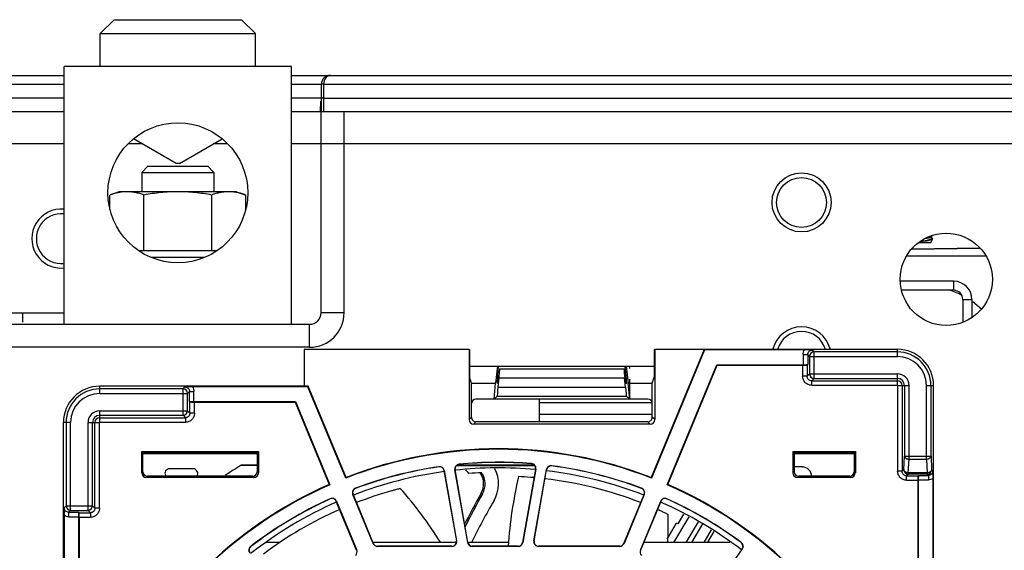
# Model space of a CAD drawing. Units: inches. Extents: x 0 to 34, y 0 to 22.
# Drawn here: x 13.7 to 14.8, y 4.6 to 5.2 of the extents above; entities that cross this region are included whole.
import ezdxf

# ---------------------------------------------------------------- set-up
doc = ezdxf.new("R2010")
doc.units = ezdxf.units.IN
doc.header["$LTSCALE"] = 1.87
doc.header["$MEASUREMENT"] = 0
doc.layers.get('0').update_dxf_attribs({"linetype": 'CONTINUOUS'})
for name, color, linetype in [('02___PRT_ALL_AXES', 7, 'CONTINUOUS'), ('AXIS_PART', 7, 'CONTINUOUS'), ('DATUM_CURVE', 7, 'CONTINUOUS')]:
    doc.layers.add(name, color=color, linetype=linetype)

msp = doc.modelspace()

# ---------------------------------------------------------------- linework, layer by layer
at = {"color": 7, "linetype": 'CONTINUOUS'}
for p, q in [((13.8305, 5.1919), (13.8155, 5.1769)), ((13.8305, 5.1919), (13.9692, 5.1919)), ((13.9692, 5.1919), (13.9842, 5.1769)), ((13.8155, 5.1411), (13.8155, 5.1769)), ((13.8155, 5.1769), (13.9842, 5.1769)), ((13.9842, 5.1411), (13.9842, 5.1769)), ((13.7761, 4.8606), (13.7761, 5.1411)), ((14.0236, 5.1411), (13.7761, 5.1411)), ((14.0236, 4.8606), (14.0236, 5.1411)), ((12.7871, 5.1313), (13.7761, 5.1313)), ((14.0236, 5.1313), (15.0135, 5.1313)), ((12.7798, 5.1216), (13.7761, 5.1216)), ((14.0236, 5.1216), (14.056, 5.1216)), ((14.056, 5.1216), (14.0558, 5.1067)), ((14.0585, 5.1216), (14.056, 5.1216)), ((14.0585, 5.1216), (14.0582, 5.1067)), ((14.0585, 5.1216), (15.0233, 5.1216)), ((13.7761, 5.1067), (12.7795, 5.1067)), ((14.0558, 5.1067), (14.0236, 5.1067)), ((14.055, 5.0919), (14.0556, 5.1032)), ((14.0558, 5.1067), (14.056, 5.0919)), ((14.0582, 5.1067), (14.0558, 5.1067)), ((14.0582, 5.1067), (14.0585, 5.0919)), ((14.0582, 5.1067), (15.0231, 5.1067)), ((12.7773, 5.0919), (13.7761, 5.0919)), ((14.0236, 5.0919), (14.055, 5.0919)), ((14.056, 5.0919), (15.0225, 5.0919)), ((13.898, 5.0356), (13.8516, 5.0624)), ((13.9017, 5.0356), (13.9481, 5.0624)), ((14.0808, 5.0567), (14.0558, 5.0567)), ((13.8672, 5.0325), (13.8605, 5.0258)), ((13.8605, 5.0258), (13.8605, 5.0048)), ((13.8605, 5.0258), (13.9392, 5.0258)), ((13.8672, 5.0325), (13.9326, 5.0325)), ((13.9017, 5.0356), (13.898, 5.0356)), ((13.9326, 5.0325), (13.9392, 5.0258)), ((13.9392, 5.0258), (13.9392, 5.0048)), ((13.8359, 5.0048), (13.826, 5.0012)), ((13.9638, 5.0048), (13.8359, 5.0048)), ((13.9638, 5.0048), (13.9737, 5.0012)), ((13.826, 4.9856), (13.826, 5.0012)), ((13.8629, 4.9409), (13.8629, 5.0012)), ((13.9368, 4.9409), (13.9368, 5.0012)), ((13.9737, 4.9856), (13.9737, 5.0012)), ((14.7188, 4.9554), (14.7208, 4.9565)), ((14.7194, 4.9492), (14.721, 4.9536)), ((14.7199, 4.9542), (14.7199, 4.956)), ((14.7199, 4.9548), (14.7202, 4.9547)), ((13.857, 4.9409), (13.9427, 4.9409)), ((14.6982, 4.9423), (14.7725, 4.9435)), ((14.7725, 4.9435), (14.6983, 4.9423)), ((14.6983, 4.9423), (14.7725, 4.9435)), ((14.7194, 4.9492), (14.7065, 4.9492)), ((13.8708, 4.9335), (13.929, 4.9335)), ((14.6938, 4.935), (14.7784, 4.935)), ((14.7442, 4.9074), (14.6863, 4.9074)), ((14.7442, 4.8976), (14.7442, 4.9074)), ((14.754, 4.8877), (14.7639, 4.8877)), ((14.7639, 4.8877), (14.7639, 4.8682)), ((14.0808, 4.8731), (14.0558, 4.8731)), ((14.0433, 4.8356), (14.0433, 4.8606)), ((14.0373, 4.8333), (14.0373, 4.7932)), ((14.2168, 4.8333), (14.0373, 4.8333)), ((14.2168, 4.8333), (14.2168, 4.7569)), ((14.2168, 4.8333), (14.2172, 4.8329)), ((14.2172, 4.8329), (14.2172, 4.8029)), ((14.4726, 4.8333), (14.4149, 4.6939)), ((14.473, 4.8328), (14.4152, 4.6932)), ((14.4188, 4.8333), (14.4184, 4.8329)), ((14.4184, 4.8329), (14.4184, 4.8029)), ((14.4188, 4.8333), (14.4188, 4.7569)), ((14.6829, 4.8333), (14.4188, 4.8333)), ((14.4726, 4.8333), (14.473, 4.8328)), ((14.5818, 4.8328), (14.473, 4.8328)), ((14.5902, 4.8326), (14.5818, 4.8328)), ((14.5923, 4.8305), (14.5902, 4.8326)), ((14.6829, 4.8256), (14.6829, 4.8333)), ((14.5804, 4.8277), (14.5804, 4.8166)), ((14.5804, 4.8277), (14.5853, 4.8277)), ((14.5853, 4.8277), (14.5853, 4.8169)), ((14.5874, 4.8256), (14.5853, 4.8277)), ((14.5874, 4.8256), (14.5874, 4.8067)), ((14.5874, 4.8256), (14.6829, 4.8256)), ((14.5923, 4.8017), (14.5923, 4.8305)), ((14.6829, 4.8305), (14.5923, 4.8305)), ((14.2478, 4.8149), (14.2455, 4.7964)), ((14.2476, 4.8008), (14.2488, 4.8149)), ((14.25, 4.8118), (14.2496, 4.8085)), ((14.2501, 4.8123), (14.3854, 4.8123)), ((14.3855, 4.8118), (14.386, 4.8085)), ((14.388, 4.8008), (14.3868, 4.8149)), ((14.3878, 4.8149), (14.3901, 4.7964)), ((14.4324, 4.6861), (14.4865, 4.8166)), ((14.4331, 4.6864), (14.4868, 4.8161)), ((14.4868, 4.8161), (14.4865, 4.8166)), ((14.4865, 4.8166), (14.5804, 4.8166)), ((14.4868, 4.8161), (14.5798, 4.8161)), ((14.5798, 4.8161), (14.5798, 4.804)), ((14.5853, 4.8169), (14.5848, 4.8164)), ((14.5848, 4.8164), (14.5848, 4.804)), ((14.2194, 4.7964), (14.2172, 4.8029)), ((14.2488, 4.8008), (14.2476, 4.8008)), ((14.2486, 4.7923), (14.2494, 4.8025)), ((14.2494, 4.8025), (14.3861, 4.8025)), ((14.387, 4.7923), (14.3861, 4.8025)), ((14.388, 4.8008), (14.3868, 4.8008)), ((14.4162, 4.7964), (14.4184, 4.8029)), ((14.5848, 4.804), (14.5798, 4.804)), ((14.5874, 4.8067), (14.5848, 4.804)), ((14.5874, 4.8067), (14.6829, 4.8067)), ((14.5923, 4.8017), (14.5897, 4.7991)), ((14.5923, 4.8017), (14.6829, 4.8017)), ((14.6829, 4.7942), (14.6829, 4.8067)), ((13.8148, 4.7854), (13.8148, 4.7932)), ((14.0417, 4.7932), (13.8148, 4.7932)), ((13.9055, 4.7903), (13.8148, 4.7903)), ((13.9055, 4.7903), (13.9076, 4.7924)), ((13.9055, 4.7616), (13.9055, 4.7903)), ((13.9159, 4.7927), (13.9076, 4.7924)), ((14.0414, 4.7927), (13.9159, 4.7927)), ((14.0417, 4.7932), (14.0414, 4.7927)), ((14.0826, 4.6932), (14.0414, 4.7927)), ((14.0829, 4.6939), (14.0417, 4.7932)), ((14.2194, 4.7595), (14.2194, 4.7964)), ((14.2194, 4.7964), (14.2455, 4.7964)), ((14.244, 4.7792), (14.2455, 4.7964)), ((14.2484, 4.7964), (14.2473, 4.7964)), ((14.2486, 4.7992), (14.2484, 4.7964)), ((14.2486, 4.7923), (14.387, 4.7923)), ((14.3869, 4.7992), (14.3872, 4.7964)), ((14.3872, 4.7964), (14.3883, 4.7964)), ((14.3916, 4.7792), (14.3901, 4.7964)), ((14.3901, 4.7964), (14.4162, 4.7964)), ((14.4162, 4.7595), (14.4162, 4.7964)), ((14.5897, 4.7942), (14.5897, 4.7991)), ((14.5897, 4.7991), (14.6829, 4.7991)), ((14.5897, 4.7942), (14.6829, 4.7942)), ((14.6832, 4.794), (14.6832, 4.7007)), ((14.6832, 4.794), (14.6956, 4.794)), ((14.6881, 4.794), (14.6881, 4.7007)), ((14.6907, 4.794), (14.6907, 4.7173)), ((14.6956, 4.7138), (14.6956, 4.794)), ((14.7145, 4.7138), (14.7145, 4.794)), ((14.7145, 4.794), (14.7223, 4.794)), ((14.7195, 4.7173), (14.7195, 4.794)), ((14.7223, 3.7999), (14.7223, 4.794)), ((13.8148, 4.7854), (13.9104, 4.7854)), ((13.9104, 4.7854), (13.9125, 4.7875)), ((13.9104, 4.7665), (13.9104, 4.7854)), ((13.9125, 4.7767), (13.9125, 4.7875)), ((13.9125, 4.7875), (13.9174, 4.7875)), ((13.9174, 4.7765), (13.9174, 4.7875)), ((14.4113, 4.7792), (14.2243, 4.7792)), ((14.244, 4.7792), (14.2475, 4.7825)), ((14.2475, 4.7825), (14.388, 4.7825)), ((14.293, 4.7792), (14.293, 4.7546)), ((14.388, 4.7825), (14.3916, 4.7792)), ((13.913, 4.7762), (13.9125, 4.7767)), ((13.913, 4.7639), (13.913, 4.7762)), ((13.9174, 4.7765), (14.0279, 4.7765)), ((13.9179, 4.7639), (13.9179, 4.776)), ((13.9179, 4.776), (14.0276, 4.776)), ((14.0276, 4.776), (14.0279, 4.7765)), ((14.0276, 4.776), (14.0647, 4.6864)), ((14.0279, 4.7765), (14.0654, 4.6861)), ((14.4162, 4.775), (14.293, 4.775)), ((13.8148, 4.7541), (13.8148, 4.7665)), ((13.8148, 4.7665), (13.9104, 4.7665)), ((13.8148, 4.7616), (13.9055, 4.7616)), ((13.8148, 4.759), (13.9081, 4.759)), ((13.9055, 4.7616), (13.9081, 4.759)), ((13.9081, 4.759), (13.9081, 4.7541)), ((13.9104, 4.7665), (13.913, 4.7639)), ((13.9179, 4.7639), (13.913, 4.7639)), ((14.2194, 4.7595), (14.2168, 4.7569)), ((14.4162, 4.7625), (14.293, 4.7625)), ((14.4188, 4.7569), (14.4162, 4.7595)), ((13.7755, 3.7999), (13.7755, 4.7538)), ((13.7832, 4.7538), (13.7755, 4.7538)), ((13.7783, 4.7538), (13.7783, 4.6631)), ((13.7832, 4.6582), (13.7832, 4.7538)), ((13.8021, 4.6582), (13.8021, 4.7538)), ((13.8021, 4.7538), (13.8146, 4.7538)), ((13.8071, 4.6631), (13.8071, 4.7538)), ((13.8097, 4.6605), (13.8097, 4.7538)), ((13.8146, 4.6605), (13.8146, 4.7538)), ((13.8148, 4.7541), (13.9081, 4.7541)), ((14.2243, 4.7546), (14.2217, 4.752)), ((14.4139, 4.752), (14.2217, 4.752)), ((14.4113, 4.7546), (14.2243, 4.7546)), ((14.4139, 4.752), (14.4113, 4.7546)), ((13.8606, 4.699), (13.8606, 4.7221)), ((13.8606, 4.7221), (13.8649, 4.7207)), ((13.8606, 4.7221), (13.9876, 4.7221)), ((13.8619, 4.7003), (13.8619, 4.7217)), ((13.8619, 4.7201), (13.9863, 4.7201)), ((13.9833, 4.7207), (13.8649, 4.7207)), ((13.9833, 4.7207), (13.9876, 4.7221)), ((13.9863, 4.7217), (13.9863, 4.7003)), ((13.9876, 4.7221), (13.9876, 4.699)), ((14.5692, 4.7221), (14.5692, 4.699)), ((14.5692, 4.7221), (14.5736, 4.7207)), ((14.5692, 4.7221), (14.6372, 4.7221)), ((14.5705, 4.7217), (14.5705, 4.7003)), ((14.5705, 4.7201), (14.6359, 4.7201)), ((14.6329, 4.7207), (14.5736, 4.7207)), ((14.6329, 4.7207), (14.6372, 4.7221)), ((14.6359, 4.7217), (14.6359, 4.7003)), ((14.6372, 4.7221), (14.6372, 4.699)), ((14.6899, 4.7025), (14.6907, 4.7173)), ((14.6907, 4.7173), (14.7195, 4.7173)), ((14.7195, 4.7173), (14.7202, 4.7025)), ((13.9863, 4.7074), (13.9686, 4.7074)), ((13.9686, 4.7074), (13.9863, 4.7072)), ((14.1839, 4.7057), (14.184, 4.7055)), ((14.2885, 4.7065), (14.2027, 4.7065)), ((14.2878, 4.7074), (14.2036, 4.7074)), ((14.2059, 4.7082), (14.2059, 4.7084)), ((14.2847, 4.7091), (14.2847, 4.7089)), ((14.3067, 4.7065), (14.3054, 4.7065)), ((14.3067, 4.7065), (14.3067, 4.7067)), ((14.5796, 4.7054), (14.5705, 4.7054)), ((14.6948, 4.6991), (14.6956, 4.7138)), ((14.6956, 4.7138), (14.7145, 4.7138)), ((14.7145, 4.7138), (14.7153, 4.6991)), ((13.8619, 4.7003), (13.8606, 4.699)), ((13.8668, 4.6953), (13.8655, 4.6941)), ((13.9827, 4.6941), (13.8655, 4.6941)), ((13.9814, 4.6953), (13.8668, 4.6953)), ((13.9166, 4.7034), (13.8908, 4.7034)), ((13.9814, 4.6953), (13.9827, 4.6941)), ((13.9863, 4.7003), (13.9876, 4.699)), ((14.0829, 4.6939), (14.0826, 4.6932)), ((14.1895, 4.7015), (14.203, 4.625)), ((14.1897, 4.7015), (14.1895, 4.7015)), ((14.1897, 4.7015), (14.2032, 4.6251)), ((14.2015, 4.7025), (14.2013, 4.7024)), ((14.2153, 4.6233), (14.2013, 4.7024)), ((14.2155, 4.6233), (14.2015, 4.7025)), ((14.2735, 4.6948), (14.2706, 4.695)), ((14.2891, 4.7031), (14.275, 4.6233)), ((14.2893, 4.7031), (14.2752, 4.6233)), ((14.2873, 4.6251), (14.301, 4.7025)), ((14.2875, 4.625), (14.3012, 4.7025)), ((14.2893, 4.7031), (14.2891, 4.7031)), ((14.3012, 4.7025), (14.301, 4.7025)), ((14.4149, 4.6939), (14.4152, 4.6932)), ((14.5692, 4.699), (14.5705, 4.7003)), ((14.5742, 4.6941), (14.5755, 4.6953)), ((14.6323, 4.6941), (14.5742, 4.6941)), ((14.631, 4.6953), (14.5755, 4.6953)), ((14.631, 4.6953), (14.6323, 4.6941)), ((14.6359, 4.7003), (14.6372, 4.699)), ((14.6881, 4.7007), (14.6832, 4.7007)), ((14.6899, 4.7025), (14.6881, 4.7007)), ((14.6948, 4.6976), (14.693, 4.6958)), ((14.693, 4.6909), (14.693, 4.6958)), ((14.693, 4.6958), (14.7053, 4.6958)), ((14.6948, 4.6976), (14.6948, 4.6991)), ((14.7153, 4.6991), (14.6948, 4.6991)), ((14.7153, 4.6976), (14.6948, 4.6976)), ((14.7053, 4.6958), (14.7058, 4.6963)), ((14.7058, 4.6963), (14.7166, 4.6963)), ((14.7153, 4.6991), (14.7153, 4.6976)), ((14.7153, 4.6976), (14.7166, 4.6963)), ((14.7166, 4.6963), (14.7166, 4.6914)), ((14.7202, 4.7025), (14.7215, 4.7012)), ((14.7218, 4.6928), (14.7215, 4.7012)), ((14.0647, 4.6864), (14.0654, 4.6861)), ((14.4331, 4.6864), (14.4324, 4.6861)), ((14.693, 4.6909), (14.7051, 4.6909)), ((14.7051, 4.6909), (14.7051, 4.467)), ((14.7056, 4.6914), (14.7056, 4.4667)), ((14.7056, 4.6914), (14.7166, 4.6914)), ((14.7218, 3.901), (14.7218, 4.6928)), ((14.0905, 4.6756), (14.0903, 4.6755)), ((14.1123, 4.6222), (14.0903, 4.6755)), ((14.0905, 4.6756), (14.1125, 4.6223)), ((14.0933, 4.6821), (14.0932, 4.6823)), ((14.3852, 4.6223), (14.4073, 4.6756)), ((14.4075, 4.6755), (14.3854, 4.6222)), ((14.4046, 4.6823), (14.4045, 4.6821)), ((14.4075, 4.6755), (14.4073, 4.6756)), ((13.7783, 4.6631), (13.7762, 4.6611)), ((13.7783, 4.6631), (13.8071, 4.6631)), ((13.8071, 4.6631), (13.8097, 4.6605)), ((14.0656, 4.6708), (14.0657, 4.6706)), ((14.0725, 4.6681), (14.0723, 4.668)), ((14.0943, 4.6148), (14.0723, 4.668)), ((14.0725, 4.6681), (14.0945, 4.6148)), ((14.4032, 4.6148), (14.4253, 4.6681)), ((14.4255, 4.668), (14.4034, 4.6148)), ((14.4255, 4.668), (14.4253, 4.6681)), ((14.4321, 4.6706), (14.4322, 4.6708)), ((13.7762, 4.6611), (13.776, 4.6527)), ((13.776, 4.6527), (13.776, 3.901)), ((13.7832, 4.6582), (13.7811, 4.6561)), ((13.7811, 4.6512), (13.7811, 4.6561)), ((13.7811, 4.6561), (13.7919, 4.6561)), ((13.7811, 4.6512), (13.7922, 4.6512)), ((13.7832, 4.6582), (13.8021, 4.6582)), ((13.7919, 4.6561), (13.7924, 4.6556)), ((13.7922, 4.4667), (13.7922, 4.6512)), ((13.7924, 4.6556), (13.8047, 4.6556)), ((13.7927, 4.467), (13.7927, 4.6507)), ((13.7927, 4.6507), (13.8047, 4.6507)), ((13.8021, 4.6582), (13.8047, 4.6556)), ((13.8047, 4.6556), (13.8047, 4.6507)), ((13.8146, 4.6605), (13.8097, 4.6605)), ((14.4559, 4.6511), (14.4393, 4.6231)), ((14.453, 4.6231), (14.4665, 4.6458)), ((14.4708, 4.6436), (14.4589, 4.6231)), ((14.4726, 4.6231), (14.4807, 4.6372)), ((13.9792, 4.6188), (13.9791, 4.6189)), ((14.0106, 4.6231), (13.996, 4.6231)), ((14.1123, 4.6222), (14.1125, 4.6223)), ((14.203, 4.6231), (14.1125, 4.6231)), ((14.1171, 4.6191), (14.1171, 4.6193)), ((14.1171, 4.6193), (14.1982, 4.6193)), ((14.1982, 4.6191), (14.1171, 4.6191)), ((14.1982, 4.6191), (14.1982, 4.6193)), ((14.2029, 4.6246), (14.2022, 4.6232)), ((14.2031, 4.625), (14.2029, 4.6246)), ((14.2032, 4.6251), (14.203, 4.625)), ((14.2155, 4.6233), (14.2153, 4.6233)), ((14.26, 4.6231), (14.2155, 4.6231)), ((14.2203, 4.6193), (14.2203, 4.6191)), ((14.2203, 4.6193), (14.2702, 4.6193)), ((14.2702, 4.6191), (14.2203, 4.6191)), ((14.2702, 4.6191), (14.2702, 4.6193)), ((14.2752, 4.6233), (14.275, 4.6233)), ((14.2875, 4.625), (14.2873, 4.6251)), ((14.2924, 4.6193), (14.2924, 4.6191)), ((14.2924, 4.6193), (14.3807, 4.6193)), ((14.3807, 4.6191), (14.2924, 4.6191)), ((14.3807, 4.6193), (14.3807, 4.6191)), ((14.3856, 4.6231), (14.3852, 4.6231)), ((14.3852, 4.6223), (14.3854, 4.6222)), ((14.5007, 4.6231), (14.4069, 4.6231)), ((14.5129, 4.6233), (14.5128, 4.6231)), ((14.0943, 4.6148), (14.0945, 4.6148)), ((14.4032, 4.6148), (14.4034, 4.6148)), ((14.5139, 4.6163), (14.4693, 4.5527)), ((14.5141, 4.6162), (14.4695, 4.5526)), ((14.5141, 4.6162), (14.5139, 4.6163))]:
    msp.add_line(p, q, dxfattribs=at)
at = {"color": 3, "linetype": 'CONTINUOUS'}
for p, q in [((14.0558, 4.8731), (14.0558, 5.0958)), ((14.0808, 4.8731), (14.0808, 5.0919)), ((13.7761, 5.0567), (12.777, 5.0567)), ((13.8615, 5.0567), (13.8457, 5.0567)), ((13.954, 5.0567), (13.9382, 5.0567)), ((14.0558, 5.0567), (14.0236, 5.0567)), ((14.9825, 5.0567), (14.0808, 5.0567)), ((14.7442, 4.8976), (14.688, 4.8976)), ((14.754, 4.8877), (14.754, 4.8634)), ((13.7057, 4.873), (13.7761, 4.873)), ((13.7307, 4.8731), (13.7307, 4.8629)), ((13.7057, 4.8606), (14.0433, 4.8606)), ((14.0433, 4.8356), (13.7056, 4.8356)), ((14.2172, 4.8149), (14.4184, 4.8149))]:
    msp.add_line(p, q, dxfattribs=at)
msp.add_circle((14.5786, 4.9931), 0.0321, dxfattribs=at)
at = {"color": 7, "linetype": 'CONTINUOUS'}
msp.add_circle((14.5786, 4.9931), 0.0271, dxfattribs=at)
for centre, radius, start, end in [((14.0659, 5.1215), 0.00984, 90, 179), ((13.773, 4.9538), 0.0271, 83.3819, 276.6181), ((14.7078, 4.8047), 0.0984, 62.3041, 71.4233), ((14.7442, 4.8877), 0.0197, 0, 90), ((14.7078, 4.8047), 0.0984, 47.4044, 55.1838), ((14.5786, 4.8258), 0.0271, 16.1211, 163.8789), ((14.6829, 4.794), 0.0394, 0, 90), ((14.5923, 4.8256), 0.00493, 90.1898, 179.8102), ((14.6829, 4.794), 0.0365, 0, 90), ((14.6829, 4.794), 0.0316, 0, 90), ((14.5923, 4.8067), 0.00493, 180.1898, 269.8102), ((14.6829, 4.794), 0.0127, 0, 90), ((14.6829, 4.794), 0.00777, 0, 90), ((13.8148, 4.7538), 0.0394, 90, 180), ((13.8148, 4.7538), 0.0365, 90, 180), ((13.9055, 4.7854), 0.00493, 0.1898, 89.8102), ((14.6829, 4.794), 0.00517, 0, 90), ((14.6829, 4.794), 0.000251, 0, 90), ((13.8148, 4.7538), 0.0316, 90, 180), ((13.8148, 4.7538), 0.0127, 90, 180), ((13.8148, 4.7538), 0.00777, 90, 180), ((13.8148, 4.7538), 0.00517, 90, 180), ((13.9055, 4.7665), 0.00493, 270.1898, 359.8102), ((14.2243, 4.7595), 0.00492, 179.9725, 270.0275), ((14.4113, 4.7595), 0.00492, 269.9725, 0.0275), ((13.8148, 4.7538), 0.000251, 90, 180), ((14.2489, 4.2674), 0.4572, 68.669, 111.331), ((14.2489, 4.2674), 0.4577, 68.7323, 111.2677), ((14.2489, 4.2674), 0.5217, 122.4995, 124.769), ((14.2489, 4.2674), 0.4431, 98.4273, 110.5683), ((14.2489, 4.2674), 0.4429, 98.4273, 110.5683), ((14.1847, 4.7007), 0.00513, 10, 98.4273), ((14.1847, 4.7007), 0.00492, 10, 98.4273), ((14.2064, 4.7033), 0.00513, 95.569, 190), ((14.2064, 4.7033), 0.00492, 95.569, 190), ((14.2489, 4.2674), 0.4431, 85.3663, 95.569), ((14.2489, 4.2674), 0.4429, 85.3663, 95.569), ((14.2843, 4.704), 0.00513, 350, 85.3663), ((14.2843, 4.704), 0.00492, 350, 85.3663), ((14.306, 4.7016), 0.00513, 82.5052, 170), ((14.306, 4.7016), 0.00492, 82.5052, 170), ((14.2489, 4.2674), 0.4431, 69.4317, 82.5052), ((14.2489, 4.2674), 0.4429, 69.4317, 82.5052), ((14.5796, 4.6955), 0.00984, 358.8687, 90), ((13.8908, 4.6985), 0.00492, 90, 207.622), ((13.8429, 4.6734), 0.0492, 26.5113, 27.622), ((13.9166, 4.6985), 0.00492, 319.474, 90), ((13.9722, 4.4995), 0.315, 39.1236, 40.0375), ((14.2132, 4.687), 0.0195, 35.3377, 37.9073), ((14.213, 4.6869), 0.0197, 330.1324, 35.3596), ((14.213, 4.6871), 0.0359, 329.754, 27.2436), ((14.2501, 4.2834), 0.4121, 84.8023, 86.7552), ((14.6949, 4.7025), 0.00493, 180.1898, 269.8102), ((14.7153, 4.7025), 0.00493, 270.1898, 359.8102), ((14.2489, 4.2674), 0.4577, 113.7323, 156.2677), ((14.2489, 4.2674), 0.4572, 113.669, 156.331), ((14.2489, 4.2677), 0.4279, 68.8007, 83.2235), ((14.2489, 4.2674), 0.4572, 23.669, 66.331), ((14.2489, 4.2674), 0.4577, 23.7323, 66.2677), ((14.095, 4.6775), 0.00513, 110.5683, 202.5), ((14.095, 4.6775), 0.00492, 110.5683, 202.5), ((14.2492, 4.2665), 0.4291, 105.7992, 111.1695), ((14.2456, 4.278), 0.417, 105.2672, 105.7575), ((14.2658, 4.2035), 0.4942, 104.7622, 105.2495), ((14.3541, 3.8691), 0.8401, 104.636, 104.7755), ((13.8171, 4.3935), 0.4344, 31.9725, 41.6107), ((14.8314, 4.3319), 0.6933, 150.1424, 153.3889), ((14.4028, 4.6775), 0.00492, 337.5, 69.4317), ((14.4028, 4.6775), 0.00513, 337.5, 69.4317), ((13.7832, 4.6632), 0.00493, 180.1898, 269.8102), ((13.8021, 4.6632), 0.00493, 270.1898, 359.8102), ((14.2489, 4.2674), 0.4431, 114.4317, 127.5052), ((14.2489, 4.2674), 0.4429, 114.4317, 127.5052), ((14.0677, 4.6662), 0.00513, 22.5, 114.4317), ((14.0677, 4.6662), 0.00492, 22.5, 114.4317), ((14.43, 4.6662), 0.00513, 65.5683, 157.5), ((14.43, 4.6662), 0.00492, 65.5683, 157.5), ((14.2489, 4.2674), 0.4429, 53.4273, 65.5683), ((14.2489, 4.2674), 0.4431, 53.4273, 65.5683), ((14.2481, 4.2687), 0.4267, 113.7851, 126.7266), ((14.2579, 4.2879), 0.4057, 65.7583, 66.1622), ((14.2532, 4.2777), 0.417, 65.2672, 65.7575), ((14.2208, 4.2076), 0.4942, 64.7622, 65.2495), ((14.0735, 3.8946), 0.8401, 64.636, 64.7755), ((13.9934, 4.6416), 0.4401, 357.592, 1.5877), ((13.9822, 4.6148), 0.00513, 127.5052, 215), ((13.9822, 4.6148), 0.00492, 127.5052, 215), ((14.1171, 4.6242), 0.00513, 202.5, 270), ((14.1171, 4.6242), 0.00492, 202.5, 270), ((14.1982, 4.6242), 0.00513, 270, 10), ((14.1982, 4.6242), 0.00492, 270, 10), ((14.2203, 4.6242), 0.00513, 190, 270), ((14.2203, 4.6242), 0.00492, 190, 270), ((14.2702, 4.6242), 0.00513, 270, 350), ((14.2702, 4.6242), 0.00492, 270, 350), ((14.2924, 4.6242), 0.00513, 170, 270), ((14.2924, 4.6242), 0.00492, 170, 270), ((14.3807, 4.6242), 0.00492, 270, 337.5), ((14.3807, 4.6242), 0.00513, 270, 337.5), ((14.5099, 4.6191), 0.00492, 325, 53.4273), ((14.5099, 4.6191), 0.00513, 325, 53.4273), ((14.0898, 4.6129), 0.00513, 315, 22.5), ((14.408, 4.6129), 0.00513, 157.5, 225)]:
    msp.add_arc(centre, radius, start, end, dxfattribs=at)
at = {"color": 3, "linetype": 'CONTINUOUS'}
for centre, radius, start, end in [((13.773, 4.9538), 0.0321, 84.3628, 275.6376), ((14.7442, 4.8877), 0.00984, 0, 90), ((14.0433, 4.8731), 0.0375, 270, 360), ((14.0433, 4.8731), 0.0125, 270, 360), ((14.5786, 4.8258), 0.0321, 13.8156, 166.1844)]:
    msp.add_arc(centre, radius, start, end, dxfattribs=at)
at = {"color": 7, "linetype": 'CONTINUOUS'}
for centre, major_axis, ratio, start_param, end_param in [((14.2493, 4.8025), (0.00086, 0.00984), 0.017389, -1.569275, 0.323272), ((14.3863, 4.8025), (-0.00086, 0.00984), 0.017389, 5.959913, 7.85246), ((14.5798, 4.8164), (0.00492, 0), 0.052408, -1.570796, -0.05236), ((14.5804, 4.8169), (0.00492, 0), 0.052408, -1.570796, -0.05236), ((14.2477, 4.8013), (0.00043, 0.00492), 0.017389, -4.606147, -3.140071), ((14.2488, 4.7992), (0.00086, 0.00984), 0.017389, 0.323272, 1.572318), ((14.3867, 4.7992), (-0.00086, 0.00984), 0.017389, -1.572318, -0.323272), ((14.3879, 4.8013), (-0.00043, 0.00492), 0.017389, -3.143114, -1.677038), ((14.2484, 4.7923), (0.00086, 0.00984), 0.017389, -3.122618, -1.569275), ((14.3872, 4.7923), (-0.00086, 0.00984), 0.017389, 1.569275, 3.122618), ((14.2243, 4.7743), (-0.00349, 0.00349), 0.997265, -0.784029, 0.784029), ((14.4113, 4.7743), (0.00349, 0.00349), 0.997265, -0.784029, 0.784029), ((13.9174, 4.7767), (0.00492, 0), 0.052408, -3.089233, -1.570796), ((13.9179, 4.7762), (0.00492, 0), 0.052408, -3.089233, -1.570796), ((14.2217, 4.7569), (0.00348, 0.00348), 0.999695, 2.356347, 3.926839), ((14.4139, 4.7569), (0.00348, -0.00348), 0.999695, -0.785246, 0.785246), ((13.8649, 4.7182), (0, 0.00246), 0.052408, -0.661121, -0.017453), ((13.9833, 4.7182), (0, 0.00246), 0.052408, 0.017453, 0.661121), ((14.5736, 4.7182), (0, 0.00246), 0.052408, -0.661121, -0.017453), ((14.6329, 4.7182), (0, 0.00246), 0.052408, 0.017453, 0.661121), ((13.8655, 4.699), (0.00349, 0.00349), 0.997265, -3.925621, -2.357564), ((13.8668, 4.7003), (0.00349, 0.00349), 0.997265, 2.357564, 3.925621), ((13.9814, 4.7003), (-0.00349, 0.00349), 0.997265, 2.357564, 3.925621), ((13.9826, 4.699), (-0.00349, 0.00349), 0.997265, -3.925621, -2.357564), ((14.5742, 4.699), (0.00349, 0.00349), 0.997265, -3.925621, -2.357564), ((14.5755, 4.7003), (-0.00349, -0.00349), 0.997265, -0.784029, 0.784029), ((14.631, 4.7003), (-0.00349, 0.00349), 0.997265, 2.357564, 3.925621), ((14.6322, 4.699), (-0.00349, 0.00349), 0.997265, -3.925621, -2.357564), ((14.7053, 4.6909), (0, 0.00492), 0.052408, 0.05236, 1.570796), ((14.7059, 4.6914), (0, 0.00492), 0.052408, 0.05236, 1.570796), ((13.7919, 4.6512), (0, 0.00492), 0.052408, -1.570796, -0.05236), ((13.7924, 4.6507), (0, 0.00492), 0.052408, -1.570796, -0.05236)]:
    msp.add_ellipse(centre, major_axis=major_axis, ratio=ratio, start_param=start_param, end_param=end_param, dxfattribs=at)
for points, knots in [([(14.0659, 5.1313), (14.064, 5.1313), (14.0597, 5.1288), (14.0585, 5.1242), (14.0585, 5.1216)], [0, 0, 0, 0, 0.417389, 1, 1, 1, 1]), ([(13.8445, 5.0048), (13.8429, 5.0048), (13.8398, 5.0047), (13.8352, 5.0039), (13.8305, 5.0028), (13.8275, 5.0018), (13.826, 5.0012)], [0, 0, 0, 0, 0.245907, 0.493732, 0.744874, 1, 1, 1, 1]), ([(13.8629, 5.0012), (13.8614, 5.0018), (13.8584, 5.0028), (13.8538, 5.0039), (13.8491, 5.0047), (13.846, 5.0048), (13.8445, 5.0048)], [0, 0, 0, 0, 0.255126, 0.506268, 0.754093, 1, 1, 1, 1]), ([(13.8999, 5.0048), (13.8968, 5.0048), (13.8906, 5.0047), (13.8782, 5.0037), (13.869, 5.0023), (13.8629, 5.0012)], [0, 0, 0, 0, 0.250022, 0.500044, 1, 1, 1, 1]), ([(13.9368, 5.0012), (13.9307, 5.0023), (13.9215, 5.0037), (13.9092, 5.0047), (13.903, 5.0048), (13.8999, 5.0048)], [0, 0, 0, 0, 0.499956, 0.749978, 1, 1, 1, 1]), ([(13.9553, 5.0048), (13.9537, 5.0048), (13.9506, 5.0047), (13.946, 5.0039), (13.9413, 5.0028), (13.9383, 5.0018), (13.9368, 5.0012)], [0, 0, 0, 0, 0.245907, 0.493732, 0.744874, 1, 1, 1, 1]), ([(13.9737, 5.0012), (13.9722, 5.0018), (13.9692, 5.0028), (13.9646, 5.0039), (13.9599, 5.0047), (13.9568, 5.0048), (13.9553, 5.0048)], [0, 0, 0, 0, 0.255126, 0.506268, 0.754093, 1, 1, 1, 1]), ([(14.721, 4.9536), (14.7209, 4.9534), (14.7205, 4.953), (14.7193, 4.9523), (14.7168, 4.9516), (14.7128, 4.9509), (14.7097, 4.9506), (14.708, 4.9504)], [0, 0, 0, 0, 0.043629, 0.109047, 0.314773, 0.616701, 1, 1, 1, 1]), ([(14.7199, 4.9542), (14.7199, 4.9538), (14.7192, 4.9531), (14.7181, 4.9526), (14.7168, 4.9522), (14.7151, 4.9517), (14.7123, 4.9512), (14.71, 4.9509), (14.7084, 4.9507)], [0, 0, 0, 0, 0.104069, 0.1914, 0.305044, 0.444512, 0.608321, 1, 1, 1, 1]), ([(14.7137, 4.9539), (14.7147, 4.9541), (14.7165, 4.9545), (14.7182, 4.9551), (14.7188, 4.9554)], [0, 0, 0, 0, 0.585412, 1, 1, 1, 1]), ([(14.7169, 4.955), (14.7173, 4.9551), (14.7186, 4.9555), (14.7199, 4.956), (14.7208, 4.9565)], [0, 0, 0, 0, 0.288671, 1, 1, 1, 1]), ([(14.7202, 4.9547), (14.7203, 4.9546), (14.7206, 4.9545), (14.7209, 4.9542), (14.721, 4.9539), (14.721, 4.9537), (14.721, 4.9536)], [0, 0, 0, 0, 0.338738, 0.601318, 0.808163, 1, 1, 1, 1]), ([(14.5853, 4.8277), (14.5853, 4.8289), (14.5863, 4.8315), (14.5889, 4.8326), (14.5902, 4.8326)], [0, 0, 0, 0, 0.499999, 1, 1, 1, 1]), ([(14.5897, 4.7942), (14.5884, 4.7942), (14.5858, 4.7947), (14.5825, 4.7969), (14.5804, 4.8002), (14.5798, 4.8028), (14.5798, 4.804)], [0, 0, 0, 0, 0.249998, 0.499998, 0.749996, 1, 1, 1, 1]), ([(14.5897, 4.7991), (14.5884, 4.7991), (14.5858, 4.8002), (14.5848, 4.8028), (14.5848, 4.804)], [0, 0, 0, 0, 0.499999, 1, 1, 1, 1]), ([(13.9076, 4.7924), (13.9088, 4.7924), (13.9115, 4.7914), (13.9125, 4.7888), (13.9125, 4.7875)], [0, 0, 0, 0, 0.49999, 1, 1, 1, 1]), ([(13.9179, 4.7639), (13.9179, 4.7626), (13.9174, 4.76), (13.9152, 4.7568), (13.912, 4.7546), (13.9094, 4.7541), (13.9081, 4.7541)], [0, 0, 0, 0, 0.249998, 0.499998, 0.749996, 1, 1, 1, 1]), ([(13.913, 4.7639), (13.913, 4.7626), (13.912, 4.76), (13.9093, 4.759), (13.9081, 4.759)], [0, 0, 0, 0, 0.499999, 1, 1, 1, 1]), ([(14.6907, 4.7173), (14.6907, 4.7168), (14.6911, 4.7158), (14.6922, 4.7147), (14.6938, 4.714), (14.695, 4.7138), (14.6956, 4.7138)], [0, 0, 0, 0, 0.209805, 0.446983, 0.714565, 1, 1, 1, 1]), ([(14.7145, 4.7138), (14.7152, 4.7138), (14.7164, 4.714), (14.7179, 4.7147), (14.7191, 4.7158), (14.7194, 4.7168), (14.7195, 4.7173)], [0, 0, 0, 0, 0.285435, 0.553017, 0.790195, 1, 1, 1, 1]), ([(14.693, 4.6909), (14.6917, 4.6909), (14.6892, 4.6914), (14.6859, 4.6936), (14.6837, 4.6968), (14.6832, 4.6994), (14.6832, 4.7007)], [0, 0, 0, 0, 0.249998, 0.499998, 0.749996, 1, 1, 1, 1]), ([(14.693, 4.6958), (14.6918, 4.6958), (14.6891, 4.6968), (14.6881, 4.6994), (14.6881, 4.7007)], [0, 0, 0, 0, 0.499999, 1, 1, 1, 1]), ([(14.6948, 4.6991), (14.6942, 4.6991), (14.693, 4.6993), (14.6914, 4.7), (14.6903, 4.7011), (14.69, 4.7021), (14.6899, 4.7025)], [0, 0, 0, 0, 0.285435, 0.553017, 0.790195, 1, 1, 1, 1]), ([(14.7202, 4.7025), (14.7202, 4.7021), (14.7199, 4.7011), (14.7187, 4.7), (14.7171, 4.6993), (14.7159, 4.6991), (14.7153, 4.6991)], [0, 0, 0, 0, 0.209805, 0.446983, 0.714565, 1, 1, 1, 1]), ([(14.7215, 4.7012), (14.7215, 4.7), (14.7205, 4.6973), (14.7179, 4.6963), (14.7166, 4.6963)], [0, 0, 0, 0, 0.499995, 1, 1, 1, 1]), ([(13.7811, 4.6561), (13.7799, 4.6561), (13.7773, 4.6572), (13.7762, 4.6598), (13.7762, 4.6611)], [0, 0, 0, 0, 0.499944, 1, 1, 1, 1]), ([(13.8146, 4.6605), (13.8146, 4.6593), (13.8141, 4.6567), (13.8119, 4.6534), (13.8086, 4.6512), (13.806, 4.6507), (13.8047, 4.6507)], [0, 0, 0, 0, 0.249998, 0.499998, 0.749996, 1, 1, 1, 1]), ([(13.8097, 4.6605), (13.8097, 4.6593), (13.8086, 4.6567), (13.806, 4.6556), (13.8047, 4.6556)], [0, 0, 0, 0, 0.499999, 1, 1, 1, 1])]:
    msp.add_open_spline(points, degree=3, knots=knots, dxfattribs=at)
for points in [[(14.7208, 4.9565), (14.7208, 4.9565), (14.7208, 4.9565), (14.7208, 4.9565)], [(14.5804, 4.8277), (14.5804, 4.8294), (14.5809, 4.8313), (14.5818, 4.8328)], [(13.9159, 4.7927), (13.9169, 4.7911), (13.9174, 4.7893), (13.9174, 4.7875)], [(14.2706, 4.695), (14.2649, 4.6701), (14.261, 4.6448), (14.2593, 4.6193)], [(14.7218, 4.6928), (14.7203, 4.6919), (14.7184, 4.6914), (14.7166, 4.6914)], [(13.7811, 4.6512), (13.7793, 4.6512), (13.7775, 4.6518), (13.776, 4.6527)]]:
    msp.add_open_spline(points, degree=3, dxfattribs=at)
at = {"layer": '02___PRT_ALL_AXES', "color": 3, "linetype": 'CONTINUOUS'}
msp.add_circle((14.7361, 4.9095), 0.0502, dxfattribs=at)
at = {"layer": 'AXIS_PART', "color": 7, "linetype": 'CONTINUOUS'}
for p, q in [((14.2301, 4.6771), (14.2316, 4.6763)), ((14.45, 4.6541), (14.4439, 4.6435)), ((14.4325, 4.6268), (14.4426, 4.6443)), ((14.4439, 4.6435), (14.4426, 4.6443)), ((14.4771, 4.6243), (14.4834, 4.6353)), ((14.4784, 4.6236), (14.4771, 4.6243)), ((14.4781, 4.6231), (14.4784, 4.6236))]:
    msp.add_line(p, q, dxfattribs=at)
msp.add_circle((13.8999, 5.0036), 0.0761, dxfattribs=at)
for centre, radius, start, end in [((14.2489, 4.2674), 0.437, 84.7193, 96.2094), ((14.2489, 4.2674), 0.437, 97.7866, 111.2053), ((14.2489, 4.2674), 0.4321, 92.4365, 94.2883), ((14.213, 4.6869), 0.0213, 330.2472, 35.0005), ((14.2489, 4.2674), 0.437, 68.781, 83.1577), ((14.8317, 4.3337), 0.691, 150.283, 153.7263), ((14.2489, 4.2674), 0.437, 113.7877, 128.1391), ((14.8288, 4.324), 0.6789, 149.4581, 153.8418), ((14.2489, 4.2674), 0.437, 52.7772, 66.219)]:
    msp.add_arc(centre, radius, start, end, dxfattribs=at)
at = {"layer": 'DATUM_CURVE', "color": 40, "linetype": 'CONTINUOUS'}
for p, q in [((14.3916, 4.8125), (14.3916, 4.8149)), ((14.3916, 4.7792), (14.3916, 4.8008))]:
    msp.add_line(p, q, dxfattribs=at)

doc.saveas('drawing.dxf')
